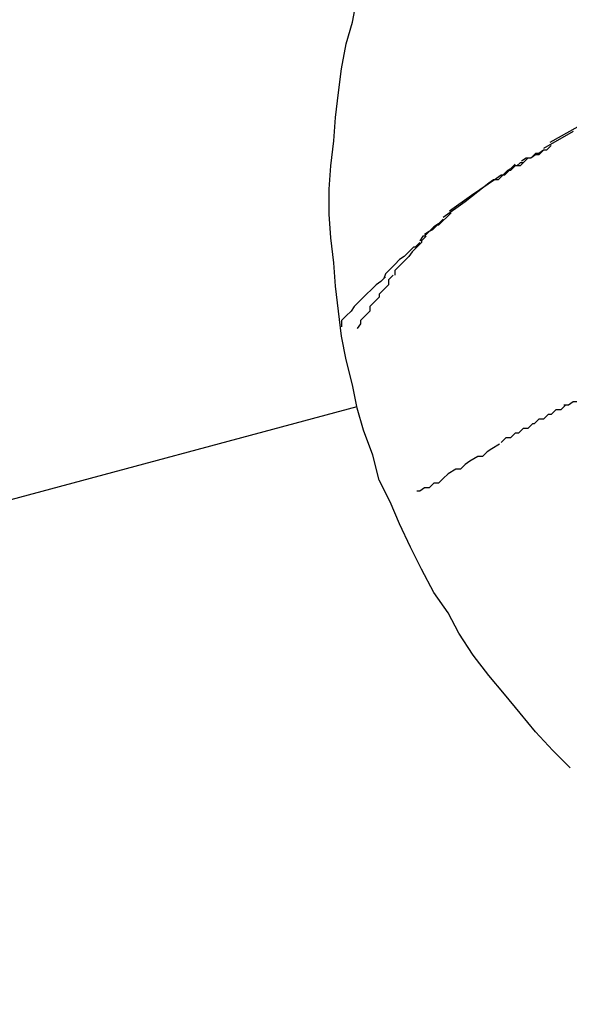
# Model space of a CAD drawing. Extents: x -57 to 57, y -22 to 22.
# Drawn here: x 23 to 23, y 6 to 7 of the extents above; entities that cross this region are included whole.
import ezdxf

# ---------------------------------------------------------------- set-up
doc = ezdxf.new("R2010")
doc.units = 0
doc.layers.get('0').update_dxf_attribs({"linetype": 'CONTINUOUS'})

msp = doc.modelspace()

# ---------------------------------------------------------------- linework, layer by layer
at = {"color": 0}
for points in [[(23.0256, 6.4977), (23.0253, 6.4992), (23.0249, 6.5008), (23.0246, 6.5023), (23.0244, 6.5039), (23.0242, 6.5055), (23.0241, 6.507), (23.0239, 6.5086), (23.0238, 6.5101), (23.0238, 6.5117), (23.0239, 6.5132), (23.0241, 6.5148), (23.0242, 6.5163), (23.0244, 6.5179), (23.0246, 6.5194), (23.0249, 6.521), (23.0253, 6.5224), (23.0256, 6.524)], [(23.0397, 6.5157), (23.0379, 6.5147)], [(23.0394, 6.5154), (23.0375, 6.5143)], [(23.038, 6.5145), (23.038, 6.5145), (23.0377, 6.5142), (23.0377, 6.5142), (23.0375, 6.5142), (23.0375, 6.5142), (23.0372, 6.514), (23.0372, 6.514), (23.037, 6.514), (23.037, 6.514), (23.0367, 6.5137), (23.0367, 6.5137), (23.0364, 6.5137), (23.0364, 6.5137), (23.0361, 6.5135), (23.0361, 6.5135), (23.0361, 6.5135), (23.0361, 6.5135)], [(23.038, 6.5145), (23.038, 6.5145), (23.0377, 6.5142), (23.0377, 6.5142), (23.0375, 6.5142), (23.0375, 6.5142), (23.0372, 6.514), (23.0372, 6.514), (23.037, 6.514), (23.037, 6.514), (23.0367, 6.5137), (23.0367, 6.5137), (23.0364, 6.5137), (23.0364, 6.5137), (23.0361, 6.5135), (23.0361, 6.5135), (23.0361, 6.5135), (23.0361, 6.5135)], [(23.0375, 6.5142), (23.0375, 6.5142), (23.0372, 6.5139), (23.0372, 6.5139), (23.037, 6.5139), (23.037, 6.5139), (23.0367, 6.5137), (23.0367, 6.5137), (23.0365, 6.5137), (23.0365, 6.5137), (23.0362, 6.5134), (23.0362, 6.5134), (23.036, 6.5134), (23.036, 6.5134), (23.0358, 6.5132), (23.0358, 6.5132), (23.0358, 6.5132), (23.0358, 6.5132)], [(23.0375, 6.5142), (23.0375, 6.5142), (23.0372, 6.5139), (23.0372, 6.5139), (23.037, 6.5139), (23.037, 6.5139), (23.0367, 6.5137), (23.0367, 6.5137), (23.0365, 6.5137), (23.0365, 6.5137), (23.0362, 6.5134), (23.0362, 6.5134), (23.036, 6.5134), (23.036, 6.5134), (23.0358, 6.5132), (23.0358, 6.5132), (23.0358, 6.5132), (23.0358, 6.5132)], [(23.0357, 6.5133), (23.0357, 6.5133), (23.0354, 6.513), (23.0354, 6.513), (23.0352, 6.5129), (23.0352, 6.5129), (23.0349, 6.5126), (23.0349, 6.5126), (23.0349, 6.5126), (23.0349, 6.5126), (23.0346, 6.5123), (23.0346, 6.5123), (23.0343, 6.5123), (23.0343, 6.5123), (23.034, 6.5121), (23.034, 6.5121), (23.034, 6.5121), (23.034, 6.5121)], [(23.0357, 6.5133), (23.0357, 6.5133), (23.0354, 6.513), (23.0354, 6.513), (23.0352, 6.5129), (23.0352, 6.5129), (23.0349, 6.5126), (23.0349, 6.5126), (23.0349, 6.5126), (23.0349, 6.5126), (23.0346, 6.5123), (23.0346, 6.5123), (23.0343, 6.5123), (23.0343, 6.5123), (23.034, 6.5121), (23.034, 6.5121), (23.034, 6.5121), (23.034, 6.5121)], [(23.0363, 6.5135), (23.0363, 6.5135), (23.036, 6.5132), (23.036, 6.5132), (23.0357, 6.5132), (23.0357, 6.5132), (23.0354, 6.5129), (23.0354, 6.5129), (23.0353, 6.5129), (23.0353, 6.5129), (23.035, 6.5126), (23.035, 6.5126), (23.0348, 6.5126), (23.0348, 6.5126), (23.0345, 6.5124), (23.0345, 6.5124), (23.0345, 6.5124), (23.0345, 6.5124)], [(23.0363, 6.5135), (23.0363, 6.5135), (23.036, 6.5132), (23.036, 6.5132), (23.0357, 6.5132), (23.0357, 6.5132), (23.0354, 6.5129), (23.0354, 6.5129), (23.0353, 6.5129), (23.0353, 6.5129), (23.035, 6.5126), (23.035, 6.5126), (23.0348, 6.5126), (23.0348, 6.5126), (23.0345, 6.5124), (23.0345, 6.5124), (23.0345, 6.5124), (23.0345, 6.5124)], [(23.034, 6.5121), (23.0325, 6.5109), (23.0311, 6.5099)], [(23.0345, 6.5124), (23.0329, 6.5113), (23.0315, 6.5103)], [(23.0316, 6.5102), (23.0316, 6.5102), (23.0313, 6.5099), (23.0313, 6.5099), (23.0311, 6.5097), (23.0311, 6.5097), (23.0308, 6.5094), (23.0308, 6.5094), (23.0307, 6.5094), (23.0307, 6.5094), (23.0304, 6.5091), (23.0304, 6.5091), (23.0302, 6.509), (23.0302, 6.509), (23.0299, 6.5088), (23.0299, 6.5088), (23.0299, 6.5088), (23.0299, 6.5088)], [(23.0316, 6.5102), (23.0316, 6.5102), (23.0313, 6.5099), (23.0313, 6.5099), (23.0311, 6.5097), (23.0311, 6.5097), (23.0308, 6.5094), (23.0308, 6.5094), (23.0307, 6.5094), (23.0307, 6.5094), (23.0304, 6.5091), (23.0304, 6.5091), (23.0302, 6.509), (23.0302, 6.509), (23.0299, 6.5088), (23.0299, 6.5088), (23.0299, 6.5088), (23.0299, 6.5088)], [(23.0311, 6.5098), (23.0311, 6.5098), (23.0308, 6.5095), (23.0308, 6.5095), (23.0305, 6.5093), (23.0305, 6.5093), (23.0302, 6.509), (23.0302, 6.509), (23.0302, 6.509), (23.0302, 6.509), (23.0299, 6.5087), (23.0299, 6.5087), (23.0298, 6.5087), (23.0298, 6.5087), (23.0296, 6.5084), (23.0296, 6.5084), (23.0296, 6.5084), (23.0296, 6.5084)], [(23.0311, 6.5098), (23.0311, 6.5098), (23.0308, 6.5095), (23.0308, 6.5095), (23.0305, 6.5093), (23.0305, 6.5093), (23.0302, 6.509), (23.0302, 6.509), (23.0302, 6.509), (23.0302, 6.509), (23.0299, 6.5087), (23.0299, 6.5087), (23.0298, 6.5087), (23.0298, 6.5087), (23.0296, 6.5084), (23.0296, 6.5084), (23.0296, 6.5084), (23.0296, 6.5084)], [(23.03, 6.5087), (23.03, 6.5087), (23.0297, 6.5084), (23.0297, 6.5083), (23.0294, 6.508), (23.0294, 6.508), (23.0291, 6.5077), (23.0291, 6.5077), (23.0289, 6.5074), (23.0289, 6.5074), (23.0286, 6.5071), (23.0286, 6.5071), (23.0283, 6.5068), (23.0283, 6.5068), (23.028, 6.5065), (23.028, 6.5065), (23.028, 6.5062), (23.028, 6.5062)], [(23.03, 6.5087), (23.03, 6.5087), (23.0297, 6.5084), (23.0297, 6.5083), (23.0294, 6.508), (23.0294, 6.508), (23.0291, 6.5077), (23.0291, 6.5077), (23.0289, 6.5074), (23.0289, 6.5074), (23.0286, 6.5071), (23.0286, 6.5071), (23.0283, 6.5068), (23.0283, 6.5068), (23.028, 6.5065), (23.028, 6.5065), (23.028, 6.5062), (23.028, 6.5062)], [(23.0296, 6.5083), (23.0296, 6.5083), (23.0293, 6.508), (23.0292, 6.508), (23.0289, 6.5077), (23.0289, 6.5077), (23.0286, 6.5074), (23.0286, 6.5074), (23.0283, 6.5072), (23.0283, 6.5072), (23.028, 6.5069), (23.028, 6.5069), (23.0277, 6.5066), (23.0277, 6.5066), (23.0274, 6.5063), (23.0274, 6.5063), (23.0273, 6.506), (23.0273, 6.506)], [(23.0296, 6.5083), (23.0296, 6.5083), (23.0293, 6.508), (23.0292, 6.508), (23.0289, 6.5077), (23.0289, 6.5077), (23.0286, 6.5074), (23.0286, 6.5074), (23.0283, 6.5072), (23.0283, 6.5072), (23.028, 6.5069), (23.028, 6.5069), (23.0277, 6.5066), (23.0277, 6.5066), (23.0274, 6.5063), (23.0274, 6.5063), (23.0273, 6.506), (23.0273, 6.506)], [(23.0279, 6.5062), (23.0279, 6.5062), (23.0276, 6.5059), (23.0276, 6.5056), (23.0273, 6.5053), (23.0273, 6.5053), (23.027, 6.505), (23.027, 6.5048), (23.0267, 6.5045), (23.0267, 6.5045), (23.0264, 6.5042), (23.0264, 6.5039), (23.0261, 6.5036), (23.0261, 6.5036), (23.0258, 6.5033), (23.0258, 6.5031), (23.0256, 6.5028), (23.0256, 6.5028)], [(23.0279, 6.5062), (23.0279, 6.5062), (23.0276, 6.5059), (23.0276, 6.5056), (23.0273, 6.5053), (23.0273, 6.5053), (23.027, 6.505), (23.027, 6.5048), (23.0267, 6.5045), (23.0267, 6.5045), (23.0264, 6.5042), (23.0264, 6.5039), (23.0261, 6.5036), (23.0261, 6.5036), (23.0258, 6.5033), (23.0258, 6.5031), (23.0256, 6.5028), (23.0256, 6.5028)], [(23.0274, 6.5061), (23.0274, 6.5061), (23.0271, 6.5058), (23.0268, 6.5056), (23.0265, 6.5053), (23.0265, 6.5053), (23.0262, 6.505), (23.026, 6.5048), (23.0257, 6.5045), (23.0257, 6.5045), (23.0254, 6.5042), (23.0252, 6.5039), (23.0249, 6.5036), (23.0249, 6.5036), (23.0246, 6.5033), (23.0246, 6.5032), (23.0246, 6.5029), (23.0246, 6.5029)], [(23.0274, 6.5061), (23.0274, 6.5061), (23.0271, 6.5058), (23.0268, 6.5056), (23.0265, 6.5053), (23.0265, 6.5053), (23.0262, 6.505), (23.026, 6.5048), (23.0257, 6.5045), (23.0257, 6.5045), (23.0254, 6.5042), (23.0252, 6.5039), (23.0249, 6.5036), (23.0249, 6.5036), (23.0246, 6.5033), (23.0246, 6.5032), (23.0246, 6.5029), (23.0246, 6.5029)], [(23.0419, 6.4992), (23.0419, 6.4992), (23.0416, 6.4989), (23.0413, 6.4989), (23.041, 6.4987), (23.041, 6.4987), (23.0407, 6.4984), (23.0405, 6.4984), (23.0402, 6.4984), (23.0402, 6.4984), (23.0399, 6.4981), (23.0397, 6.4981), (23.0394, 6.4981), (23.0394, 6.4981), (23.0391, 6.4979), (23.0391, 6.4979), (23.0388, 6.4979), (23.0388, 6.4979)], [(23.0419, 6.4992), (23.0419, 6.4992), (23.0416, 6.4989), (23.0413, 6.4989), (23.041, 6.4987), (23.041, 6.4987), (23.0407, 6.4984), (23.0405, 6.4984), (23.0402, 6.4984), (23.0402, 6.4984), (23.0399, 6.4981), (23.0397, 6.4981), (23.0394, 6.4981), (23.0394, 6.4981), (23.0391, 6.4979), (23.0391, 6.4979), (23.0388, 6.4979), (23.0388, 6.4979)], [(22.2053, 6.2777), (23.0256, 6.4978)], [(23.0392, 6.4747), (23.0381, 6.4758), (23.037, 6.477), (23.036, 6.4782), (23.035, 6.4794), (23.034, 6.4806), (23.033, 6.4819), (23.0321, 6.4833), (23.0314, 6.4846), (23.0305, 6.4859), (23.0297, 6.4874), (23.029, 6.4888), (23.0283, 6.4903), (23.0277, 6.4917), (23.027, 6.4931), (23.0266, 6.4947), (23.026, 6.4963), (23.0256, 6.4977)], [(23.0389, 6.4979), (23.0389, 6.4979), (23.0386, 6.4976), (23.0383, 6.4976), (23.038, 6.4973), (23.0378, 6.4973), (23.0375, 6.497), (23.0372, 6.497), (23.0369, 6.4967), (23.0368, 6.4967), (23.0365, 6.4964), (23.0362, 6.4964), (23.0359, 6.4961), (23.0357, 6.4961), (23.0354, 6.4958), (23.0351, 6.4958), (23.0348, 6.4955), (23.0348, 6.4955)], [(23.0389, 6.4979), (23.0389, 6.4979), (23.0386, 6.4976), (23.0383, 6.4976), (23.038, 6.4973), (23.0378, 6.4973), (23.0375, 6.497), (23.0372, 6.497), (23.0369, 6.4967), (23.0368, 6.4967), (23.0365, 6.4964), (23.0362, 6.4964), (23.0359, 6.4961), (23.0357, 6.4961), (23.0354, 6.4958), (23.0351, 6.4958), (23.0348, 6.4955), (23.0348, 6.4955)], [(23.0347, 6.4954), (23.0347, 6.4954), (23.0342, 6.4951), (23.0339, 6.4949), (23.0336, 6.4946), (23.0333, 6.4946), (23.0328, 6.4943), (23.0325, 6.4941), (23.0322, 6.4938), (23.0319, 6.4938), (23.0314, 6.4935), (23.0311, 6.4932), (23.0308, 6.4929), (23.0305, 6.4929), (23.0302, 6.4926), (23.0299, 6.4926), (23.0296, 6.4924), (23.0294, 6.4924)], [(23.0347, 6.4954), (23.0347, 6.4954), (23.0342, 6.4951), (23.0339, 6.4949), (23.0336, 6.4946), (23.0333, 6.4946), (23.0328, 6.4943), (23.0325, 6.4941), (23.0322, 6.4938), (23.0319, 6.4938), (23.0314, 6.4935), (23.0311, 6.4932), (23.0308, 6.4929), (23.0305, 6.4929), (23.0302, 6.4926), (23.0299, 6.4926), (23.0296, 6.4924), (23.0294, 6.4924)]]:
    msp.add_lwpolyline(points, dxfattribs=at)

doc.saveas('drawing.dxf')
